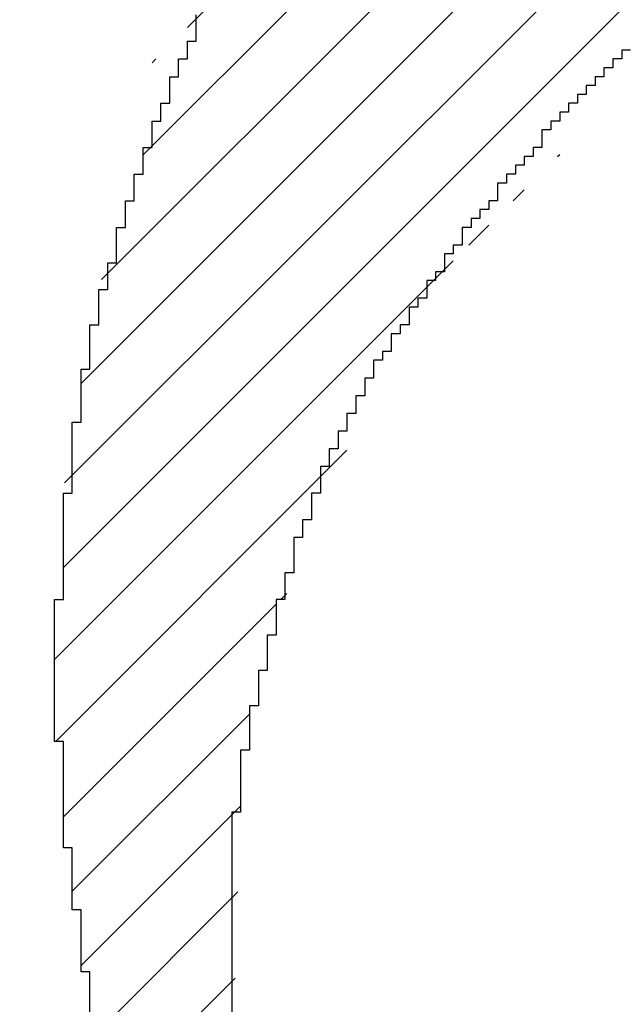
# Model space of a CAD drawing. Extents: x 10 to 420, y 0 to 270.
# Drawn here: x 178 to 179, y 103 to 103 of the extents above; entities that cross this region are included whole.
import ezdxf

# ---------------------------------------------------------------- set-up
doc = ezdxf.new("R2010")
doc.units = 0
doc.header["$LTSCALE"] = 23.1
doc.header["$MEASUREMENT"] = 0
doc.layers.get('0').update_dxf_attribs({"linetype": 'CONTINUOUS'})
doc.layers.get('Defpoints').update_dxf_attribs({"linetype": 'CONTINUOUS'})
doc.layers.add('11100_LEFT_DIM', color=7, linetype='CONTINUOUS')
doc.layers.add('R2V', color=7, linetype='CONTINUOUS')
doc.dimstyles.new('DSTYLE1', dxfattribs={"dimtxt": 2.5, "dimasz": 3, "dimexe": 1, "dimexo": 0, "dimgap": 1, "dimtad": 1, "dimdec": 3, "dimzin": 3, "dimdsep": 46, "dimtxsty": 'Standard', "dimcen": 0.09, "dimadec": 0, "dimazin": 0, "dimtfac": 1, "dimtdec": 3, "dimtofl": 0, "dimtmove": 2, "dimatfit": 3, "dimfxl": 1, "dimtolj": 1, "dimtzin": 0, "dimarcsym": 0})

# ---------------------------------------------------------------- blocks, each defined once
blk = doc.blocks.new('*D11')
at = {"layer": '11100_LEFT_DIM', "color": 0, "linetype": 'Continuous', "lineweight": -2}
for p, q in [((300.90793, 150.07183), (300.90793, 68.79624)), ((157.05093, 93.53083), (157.05093, 68.79624)), ((159.05093, 69.79624), (222.14609, 69.79624)), ((298.90793, 69.79624), (235.81276, 69.79624))]:
    blk.add_line(p, q, dxfattribs=at)
at = {"layer": '11100_LEFT_DIM', "color": 0, "linetype": 'Continuous'}
for points in [[(159.05093, 70.12958), (159.05093, 69.46291), (157.05093, 69.79624)], [(298.90793, 70.12958), (298.90793, 69.46291), (300.90793, 69.79624)]]:
    blk.add_solid(points, dxfattribs=at)
at = {"layer": 'Defpoints', "color": 0, "linetype": 'Continuous'}
for p in [(300.90793, 151.07183), (157.05093, 94.53083), (300.90793, 69.79624)]:
    blk.add_point(p, dxfattribs=at)
at = {"layer": '11100_LEFT_DIM', "color": 0, "linetype": 'Continuous', "lineweight": 13, "insert": (228.97943, 69.79624), "char_height": 5, "attachment_point": 5}
blk.add_mtext('\\A1;144', dxfattribs=at)
blk = doc.blocks.new('pnap')
at = {"linetype": 'Continuous'}
h = blk.add_hatch(dxfattribs=at)
h.set_pattern_fill('ANSI31', color=114, scale=0.3)
h.paths.add_polyline_path([(0.59887, 1.700565), (0.59322, 1.700565), (0.59322, 1.677966), (0.587571, 1.677966), (0.587571, 1.655367), (0.581921, 1.655367), (0.581921, 1.627119), (0.576271, 1.627119), (0.576271, 1.587571), (0.570621, 1.418079), (0.576271, 1.418079), (0.576271, 1.378531), (0.581921, 1.378531), (0.581921, 1.344633), (0.587571, 1.344633), (0.587571, 1.322034), (0.59322, 1.322034), (0.59322, 1.293785), (0.59887, 1.293785), (0.59887, 1.271186), (0.610169, 1.271186), (0.610169, 1.231638), (0.621469, 1.231638), (0.621469, 1.19774), (0.632768, 1.19774), (0.632768, 1.175141), (0.644068, 1.175141), (0.644068, 1.146893), (0.655367, 1.146893), (0.655367, 1.124294), (0.666667, 1.124294), (0.666667, 1.096045), (0.677966, 1.096045), (0.677966, 1.073446), (0.694915, 1.073446), (0.694915, 1.045198), (0.711864, 1.045198), (0.711864, 1.016949), (0.728814, 1.016949), (0.728814, 0.988701), (0.745763, 0.988701), (0.745763, 0.966102), (0.762712, 0.966102), (0.762712, 0.943503), (0.785311, 0.943503), (0.785311, 0.915254), (0.80791, 0.915254), (0.80791, 0.892655), (0.830508, 0.892655), (0.830508, 0.870056), (0.847458, 0.870056), (0.847458, 0.847458), (0.864407, 0.847458), (0.864407, 0.824859), (0.836158, 0.824859), (0.836158, 0.847458), (0.813559, 0.847458), (0.813559, 0.870056), (0.79096, 0.870056), (0.79096, 0.892655), (0.768362, 0.892655), (0.768362, 0.915254), (0.745763, 0.915254), (0.745763, 0.937853), (0.728814, 0.937853), (0.728814, 0.960452), (0.711864, 0.960452), (0.711864, 0.983051), (0.694915, 0.983051), (0.694915, 1.00565), (0.677966, 1.00565), (0.677966, 1.028249), (0.661017, 1.028249), (0.661017, 1.050847), (0.644068, 1.050847), (0.644068, 1.073446), (0.627119, 1.073446), (0.627119, 1.101695), (0.615819, 1.101695), (0.615819, 1.124294), (0.59887, 1.124294), (0.59887, 1.152542), (0.587571, 1.152542), (0.587571, 1.175141), (0.576271, 1.175141), (0.576271, 1.19774), (0.564972, 1.19774), (0.564972, 1.225989), (0.553672, 1.225989), (0.553672, 1.248588), (0.542373, 1.248588), (0.542373, 1.271186), (0.531073, 1.271186), (0.531073, 1.305085), (0.519774, 1.305085), (0.519774, 1.333333), (0.514124, 1.333333), (0.514124, 1.355932), (0.502825, 1.355932), (0.502825, 1.389831), (0.497175, 1.389831), (0.497175, 1.412429), (0.491525, 1.412429), (0.491525, 1.435028), (0.485876, 1.435028), (0.485876, 1.457627), (0.480226, 1.457627), (0.480226, 1.485876), (0.474576, 1.485876), (0.474576, 1.525424), (0.468927, 1.525424), (0.468927, 1.564972), (0.463277, 1.564972), (0.463277, 1.632768), (0.457627, 1.632768), (0.457627, 1.723164), (0.463277, 1.723164), (0.463277, 1.79096), (0.468927, 1.836158), (0.474576, 1.836158), (0.474576, 1.870056), (0.480226, 1.870056), (0.480226, 1.898305), (0.485876, 1.898305), (0.485876, 1.920904), (0.508475, 2.000004), (0.508475, 1.99435), (0.514124, 1.99435), (0.514124, 2.011299), (0.519774, 2.025423), (0.519774, 2.067797), (0.542373, 2.067797), (0.542373, 2.118644), (0.564972, 2.118644), (0.564972, 2.158192), (0.587571, 2.158192), (0.587571, 2.19209), (0.610169, 2.19209), (0.610169, 2.225989), (0.632768, 2.225989), (0.632768, 2.259887), (0.655367, 2.259887), (0.655367, 2.288136), (0.677966, 2.288136), (0.677966, 2.310734), (0.700565, 2.310734), (0.700565, 2.333333), (0.723164, 2.333333), (0.723164, 2.355932), (0.745763, 2.355932), (0.745763, 2.372881), (0.768362, 2.372881), (0.768362, 2.39548), (0.79096, 2.39548), (0.79096, 2.412429), (0.813559, 2.412429), (0.813559, 2.429379), (0.836158, 2.429379), (0.836158, 2.446328), (0.864407, 2.446328), (0.864407, 2.463277), (0.892655, 2.463277), (0.892655, 2.474576), (0.915254, 2.474576), (0.915254, 2.491525), (0.943503, 2.491525), (0.943503, 2.502825), (0.966102, 2.502825), (0.966102, 2.514124), (0.99435, 2.514124), (0.99435, 2.525424), (1.016949, 2.525424), (1.016949, 2.536723), (1.045198, 2.536723), (1.045198, 2.548023), (1.084746, 2.548023), (1.084746, 2.553672), (1.112994, 2.553672), (1.112994, 2.559322), (1.135593, 2.559322), (1.135593, 2.564972), (1.158192, 2.564972), (1.158192, 2.570621), (1.19209, 2.570621), (1.19209, 2.576271), (1.242938, 2.576271), (1.242938, 2.581921), (1.248588, 2.581921), (1.333333, 2.581921), (1.333333, 2.576271), (1.384181, 2.576271), (1.384181, 2.570621), (1.418079, 2.570621), (1.474582, 2.559322), (1.468927, 2.559322), (1.468927, 2.553672), (1.497175, 2.553672), (1.514122, 2.548023), (1.514124, 2.548023), (1.581919, 2.525424), (1.576271, 2.525424), (1.576271, 2.519774), (1.615819, 2.519774), (1.615819, 2.497175), (1.655367, 2.497175), (1.655367, 2.474576), (1.689266, 2.474576), (1.689266, 2.451977), (1.711864, 2.451977), (1.711864, 2.429379), (1.740113, 2.429379), (1.740113, 2.40678), (1.762712, 2.40678), (1.762712, 2.384181), (1.779661, 2.384181), (1.779661, 2.361582), (1.80226, 2.361582), (1.80226, 2.333333), (1.819209, 2.333333), (1.819209, 2.310734), (1.836158, 2.310734), (1.836158, 2.282486), (1.853107, 2.282486), (1.853107, 2.254237), (1.864407, 2.254237), (1.864407, 2.231638), (1.881356, 2.231638), (1.881356, 2.19774), (1.892655, 2.19774), (1.892655, 2.169492), (1.903955, 2.169492), (1.903955, 2.141243), (1.915254, 2.141243), (1.915254, 2.107345), (1.920904, 2.107345), (1.920904, 2.084746), (1.926554, 2.084746), (1.926554, 2.056497), (1.932203, 2.056497), (1.932203, 2.016949), (1.937853, 2.016949), (1.937853, 1.864407), (1.932203, 1.864407), (1.932203, 1.824859), (1.926554, 1.824859), (1.926554, 1.80226), (1.920904, 1.80226), (1.920904, 1.779661), (1.909605, 1.734467), (1.909605, 1.740113), (1.903955, 1.740113), (1.903955, 1.694915), (1.858757, 1.694915), (1.858757, 1.717514), (1.853107, 1.717514), (1.853107, 1.723164), (1.858757, 1.723164), (1.858757, 1.836158), (1.853107, 1.836158), (1.853107, 1.875706), (1.847458, 1.875706), (1.847458, 1.898305), (1.836158, 1.898305), (1.836158, 1.926554), (1.824859, 1.926554), (1.824859, 1.949153), (1.813559, 1.949153), (1.813559, 1.977401), (1.80226, 1.977401), (1.80226, 2), (1.785311, 2), (1.785311, 2.028249), (1.768362, 2.028249), (1.768362, 2.050847), (1.751412, 2.050847), (1.751412, 2.073446), (1.728814, 2.073446), (1.728814, 2.096045), (1.706215, 2.096045), (1.706215, 2.118644), (1.683616, 2.118644), (1.683616, 2.141243), (1.655367, 2.141243), (1.655367, 2.163842), (1.621469, 2.163842), (1.621469, 2.186441), (1.576271, 2.186441), (1.576271, 2.20904), (1.564972, 2.20904), (1.522597, 2.225989), (1.519774, 2.225989), (1.519774, 2.231638), (1.497175, 2.231638), (1.446328, 2.248588), (1.440678, 2.248588), (1.395476, 2.259887), (1.378531, 2.259887), (1.378531, 2.265537), (1.220339, 2.265537), (1.220339, 2.259887), (1.186441, 2.259887), (1.186441, 2.254237), (1.158192, 2.254237), (1.158192, 2.248588), (1.135593, 2.248588), (1.135593, 2.242938), (1.112994, 2.242938), (1.112994, 2.231638), (1.079096, 2.231638), (1.079096, 2.220339), (1.050847, 2.220339), (1.050847, 2.20904), (1.022599, 2.20904), (1.022599, 2.19774), (0.99435, 2.19774), (0.99435, 2.186441), (0.971751, 2.186441), (0.971751, 2.169492), (0.943503, 2.169492), (0.943503, 2.152542), (0.915254, 2.152542), (0.915254, 2.135593), (0.892655, 2.135593), (0.892655, 2.118644), (0.870056, 2.118644), (0.870056, 2.096045), (0.847458, 2.096045), (0.847458, 2.079096), (0.824859, 2.079096), (0.824859, 2.056497), (0.80226, 2.056497), (0.80226, 2.033898), (0.779661, 2.033898), (0.779661, 2.00565), (0.757062, 2.00565), (0.757062, 1.977401), (0.734463, 1.977401), (0.734463, 1.949153), (0.711864, 1.949153), (0.711864, 1.915254), (0.689266, 1.915254), (0.689266, 1.881356), (0.666667, 1.881356), (0.666667, 1.841808), (0.644068, 1.841808), (0.644068, 1.79096), (0.621469, 1.79096), (0.621469, 1.774011), (0.60452, 1.723167), (0.60452, 1.723164), (0.59887, 1.723164)])
at = {"layer": 'R2V', "color": 114}
for points in [[(0.824859, 2.073446, 0), (0.819209, 2.073446, 0), (0.819209, 2.067797, 0), (0.813559, 2.067797, 0), (0.813559, 2.062147, 0), (0.80791, 2.062147, 0), (0.80791, 2.056497, 0), (0.80226, 2.056497, 0), (0.80226, 2.050847, 0), (0.79661, 2.050847, 0), (0.79661, 2.045198, 0), (0.79096, 2.045198, 0), (0.79096, 2.039548, 0), (0.785311, 2.039548, 0), (0.785311, 2.033898, 0), (0.779661, 2.033898, 0), (0.779661, 2.028249, 0), (0.774011, 2.028249, 0), (0.774011, 2.022599, 0), (0.768362, 2.022599, 0), (0.768362, 2.011299, 0), (0.762712, 2.011299, 0), (0.762712, 2.00565, 0), (0.757062, 2.00565, 0), (0.757062, 2, 0), (0.751412, 2, 0), (0.751412, 1.99435, 0), (0.745763, 1.99435, 0), (0.745763, 1.988701, 0), (0.740113, 1.988701, 0), (0.740113, 1.977401, 0), (0.734463, 1.977401, 0), (0.734463, 1.971751, 0), (0.728814, 1.971751, 0), (0.728814, 1.966102, 0), (0.723164, 1.966102, 0), (0.723164, 1.960452, 0), (0.717514, 1.960452, 0), (0.717514, 1.949153, 0), (0.711864, 1.949153, 0), (0.711864, 1.943503, 0), (0.706215, 1.943503, 0), (0.706215, 1.932203, 0), (0.700565, 1.932203, 0), (0.700565, 1.926554, 0), (0.694915, 1.926554, 0), (0.694915, 1.915254, 0), (0.689266, 1.915254, 0), (0.689266, 1.909605, 0), (0.683616, 1.909605, 0), (0.683616, 1.898305, 0), (0.677966, 1.898305, 0), (0.677966, 1.892655, 0), (0.672316, 1.892655, 0), (0.672316, 1.881356, 0), (0.666667, 1.881356, 0), (0.666667, 1.875706, 0), (0.661017, 1.875706, 0), (0.661017, 1.864407, 0), (0.655367, 1.864407, 0), (0.655367, 1.853107, 0), (0.649718, 1.853107, 0), (0.649718, 1.841808, 0), (0.644068, 1.841808, 0), (0.644068, 1.830508, 0), (0.638418, 1.830508, 0), (0.638418, 1.819209, 0), (0.632768, 1.819209, 0), (0.632768, 1.80791, 0), (0.627119, 1.80791, 0), (0.627119, 1.79096, 0), (0.621469, 1.79096, 0), (0.621469, 1.774011, 0), (0.615819, 1.774011, 0), (0.615819, 1.762712, 0), (0.610169, 1.762712, 0), (0.610169, 1.740113, 0), (0.60452, 1.740113, 0), (0.60452, 1.723164, 0), (0.59887, 1.723164, 0), (0.59887, 1.700565, 0), (0.59322, 1.700565, 0), (0.59322, 1.677966, 0), (0.587571, 1.677966, 0), (0.587571, 1.655367, 0), (0.581921, 1.655367, 0), (0.581921, 1.627119, 0), (0.576271, 1.627119, 0), (0.576271, 1.587571, 0), (0.570621, 1.587571, 0), (0.570621, 1.418079, 0)], [(0.480226, 1.457627, 0), (0.480226, 1.485876, 0), (0.474576, 1.485876, 0), (0.474576, 1.525424, 0), (0.468927, 1.525424, 0), (0.468927, 1.564972, 0), (0.463277, 1.564972, 0), (0.463277, 1.632768, 0), (0.457627, 1.632768, 0), (0.457627, 1.723164, 0), (0.463277, 1.723164, 0), (0.463277, 1.79096, 0), (0.468927, 1.79096, 0), (0.468927, 1.836158, 0), (0.474576, 1.836158, 0), (0.474576, 1.870056, 0), (0.480226, 1.870056, 0), (0.480226, 1.898305, 0), (0.485876, 1.898305, 0), (0.485876, 1.920904, 0), (0.491525, 1.920904, 0), (0.491525, 1.937853, 0), (0.497175, 1.937853, 0), (0.497175, 1.960452, 0), (0.502825, 1.960452, 0), (0.502825, 1.977401, 0), (0.508475, 1.977401, 0), (0.508475, 1.99435, 0), (0.514124, 1.99435, 0), (0.514124, 2.011299, 0), (0.519774, 2.011299, 0), (0.519774, 2.028249, 0), (0.525424, 2.028249, 0), (0.525424, 2.039548, 0), (0.531073, 2.039548, 0), (0.531073, 2.056497, 0), (0.536723, 2.056497, 0), (0.536723, 2.067797, 0), (0.542373, 2.067797, 0), (0.542373, 2.079096, 0), (0.548023, 2.079096, 0), (0.548023, 2.096045, 0)]]:
    blk.add_polyline3d(points, dxfattribs=at)

msp = doc.modelspace()

# ---------------------------------------------------------------- block references
at = {"linetype": 'Continuous', "xscale": 0.4467088591599915, "yscale": 0.4467088591599915, "zscale": 0.4467088591599915}
msp.add_blockref('pnap', (178.24841, 102.34126), dxfattribs=at)

# ---------------------------------------------------------------- dimensions: what is measured, and where the dimension line sits
at = {"layer": '11100_LEFT_DIM', "color": 7, "linetype": 'Continuous', "lineweight": 13}
dim = msp.add_linear_dim(base=(300.90793, 69.79624), p1=(157.05093, 94.53083), p2=(300.90793, 151.07183), dimstyle='DSTYLE1', override={"dimtxt": 5, "dimasz": 2, "dimexo": 1, "dimtad": 0, "dimdec": 0, "dimzin": 0, "dimlunit": 6, "dimtp": 0.005, "dimtm": -0.005, "dimtdec": 1, "dimtofl": 1, "dimtmove": 0}, dxfattribs=at)
dim.commit()
dim.dimension.update_dxf_attribs({"geometry": '*D11', "text_midpoint": (228.97943, 69.79624)})

doc.saveas('drawing.dxf')
